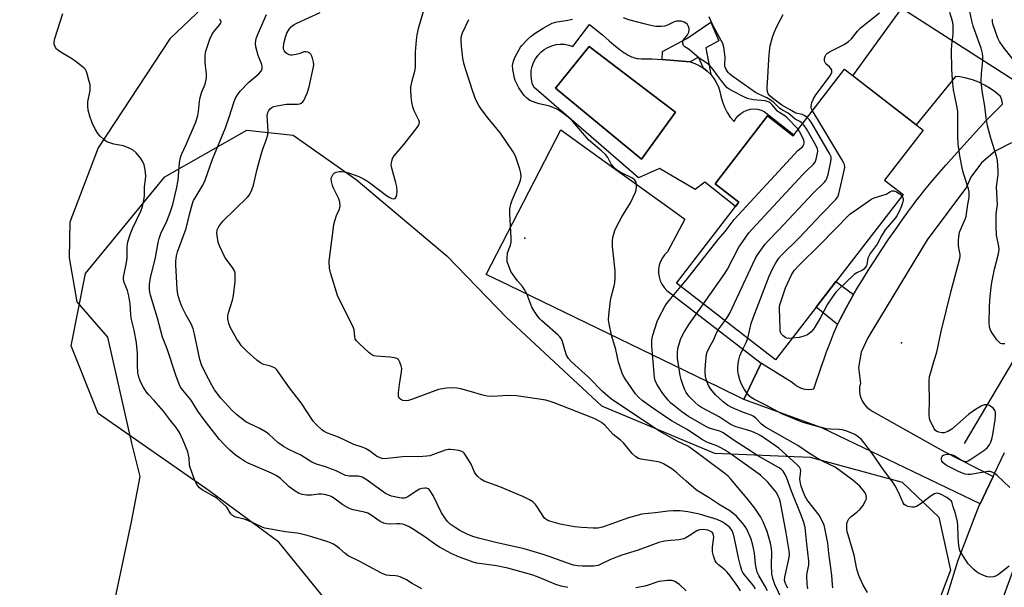
# Model space of a CAD drawing. Units: inches. Extents: x 1237764 to 1243764, y 501456 to 505456.
# Drawn here: x 1240256 to 1240615, y 501619 to 501826 of the extents above; entities that cross this region are included whole.
import ezdxf

# ---------------------------------------------------------------- set-up
doc = ezdxf.new("R2010")
doc.units = ezdxf.units.IN
doc.header["$MEASUREMENT"] = 0
for name, color, linetype in [('BLDG-Footprint', 5, 'Continuous'), ('CULTRL-Pad', 6, 'Continuous'), ('CULTRL-Swimming Pool in Ground', 4, 'Continuous'), ('ELEV-Spot Elevation', 7, 'Continuous'), ('HYDRO-Canal', 164, 'Continuous'), ('NTRL-Pasture Land', 2, 'Continuous'), ('NTRL-Trees', 3, 'Continuous'), ('TRANS-Driveway', 251, 'Continuous'), ('TRANS-Non Street Sidewalk', 7, 'Continuous'), ('TRANS-Parking Lot', 4, 'Continuous'), ('TRANS-Road', 130, 'Continuous'), ('Undefined', 1, 'Continuous')]:
    doc.layers.add(name, color=color, linetype=linetype)

msp = doc.modelspace()

# ---------------------------------------------------------------- linework, layer by layer
at = {"layer": 'BLDG-Footprint', "elevation": 244.3}
msp.add_lwpolyline([(1240585.43, 501785.62), (1240571.35, 501767.4), (1240578.12, 501762.17), (1240531.7, 501702.08), (1240495.57, 501730), (1240518.31, 501759.42), (1240509.62, 501766.14), (1240528.71, 501790.85), (1240538.08, 501783.61), (1240556.76, 501807.78)], close=True, dxfattribs=at)
at = {"layer": 'CULTRL-Pad'}
for points in [[(1240472.82, 501816.65, 0), (1240474.48, 501815.31, 0), (1240475.19, 501814.77, 0), (1240475.89, 501814.26, 0), (1240476.59, 501813.79, 0), (1240477.27, 501813.35, 0), (1240477.95, 501812.96, 0), (1240478.52, 501812.66, 0), (1240479.18, 501812.36, 0), (1240479.73, 501812.14, 0), (1240480.27, 501811.96, 0), (1240480.8, 501811.83, 0), (1240481.2, 501811.76, 0), (1240481.65, 501811.71, 0), (1240482.79, 501811.63, 0), (1240484.04, 501811.6, 0), (1240486.68, 501811.58, 0), (1240490.34, 501811.29, 0), (1240500.62, 501810.46, 0), (1240502.3, 501809.89, 0), (1240503.91, 501809.14, 0), (1240505.41, 501808.2, 0), (1240506.8, 501807.1, 0), (1240508.05, 501805.85, 0), (1240509.15, 501804.46, 0), (1240510.09, 501802.95, 0), (1240510.84, 501801.35, 0), (1240511.41, 501799.67, 0), (1240511.78, 501797.94, 0), (1240512.3, 501795.9, 0), (1240513.05, 501793.94, 0), (1240514.03, 501792.08, 0), (1240515.2, 501790.34, 0), (1240516.57, 501788.75, 0), (1240517.22, 501789.87, 0), (1240518.04, 501790.87, 0), (1240519, 501791.72, 0), (1240520.1, 501792.42, 0), (1240521.29, 501792.93, 0), (1240522.54, 501793.24, 0), (1240523.83, 501793.35, 0), (1240525.12, 501793.25, 0), (1240526.37, 501792.94, 0), (1240527.56, 501792.44, 0), (1240538.37, 501783.97, 0), (1240538.09, 501783.6, 0), (1240528.71, 501790.85, 0), (1240509.62, 501766.14, 0), (1240518.31, 501759.42, 0), (1240517.07, 501757.82, 0), (1240505.88, 501766.67, 0), (1240502.39, 501764.07, 0), (1240489.4, 501771.66, 0), (1240481.81, 501768.27, 0), (1240443.64, 501801.23, 0), (1240443.1, 501802.69, 0), (1240442.76, 501804.2, 0), (1240442.64, 501805.74, 0), (1240442.73, 501807.29, 0), (1240443.04, 501808.81, 0), (1240443.56, 501810.27, 0), (1240444.28, 501811.64, 0), (1240445.18, 501812.9, 0), (1240446.25, 501814.02, 0), (1240447.47, 501814.98, 0), (1240448.8, 501815.76, 0), (1240450.24, 501816.35, 0), (1240451.74, 501816.74, 0), (1240453.28, 501816.9, 0), (1240454.83, 501816.86, 0), (1240456.35, 501816.59, 0), (1240457.83, 501816.12, 0), (1240463.92, 501824.11, 0), (1240468.6, 501820.37, 0), (1240471.04, 501818.19, 0)], [(1240495.19, 501792.14, 0), (1240489.73, 501796.32, 0), (1240487.23, 501798.23, 0), (1240463.82, 501816.12, 0), (1240451.53, 501800.94, 0), (1240482.91, 501775.06, 0)]]:
    msp.add_polyline3d(points, close=True, dxfattribs=at)
at = {"layer": 'CULTRL-Swimming Pool in Ground'}
msp.add_lwpolyline([(1240495.19, 501792.14), (1240482.91, 501775.06), (1240451.53, 501800.94), (1240463.82, 501816.12), (1240487.23, 501798.23), (1240489.73, 501796.32)], close=True, dxfattribs=at)
at = {"layer": 'ELEV-Spot Elevation'}
for p in [(1240440.33, 501746.28, 196.2), (1240577.48, 501708.26, 206.85)]:
    msp.add_point(p, dxfattribs=at)
at = {"layer": 'HYDRO-Canal'}
msp.add_lwpolyline([(1240656.2, 501757.75), (1240618.57, 501702.33), (1240600.4, 501671.59)], dxfattribs=at)
at = {"layer": 'NTRL-Pasture Land'}
msp.add_polyline3d([(1240337.68, 501844.17, 0), (1240311.12, 501818.89, 0), (1240285.01, 501779.15, 0), (1240274.64, 501752.17, 0), (1240274.41, 501739.12, 0), (1240277.3, 501723.19, 0), (1240288.36, 501710.29, 0), (1240297.19, 501671.68, 0), (1240300.15, 501659.63, 0), (1240297.03, 501643.11, 0), (1240288.93, 501604.8, 0), (1240291, 501582.54, 0), (1240297.49, 501570.43, 0), (1240310.29, 501556.44, 0), (1240336.8, 501539.73, 0), (1240397.11, 501519.25, 0), (1240440.91, 501502.59, 0), (1240447.76, 501491.17, 0), (1240448.79, 501469.64, 0), (1240444.91, 501456.33, 0), (1240195.39, 501456.35, 0)], dxfattribs=at)
at = {"layer": 'NTRL-Trees'}
msp.add_polyline3d([(1240383.49, 501595.58, 0), (1240350.77, 501635.69, 0), (1240325.44, 501654.34, 0), (1240284.97, 501682.49, 0), (1240275.12, 501707.12, 0), (1240280.4, 501733.51, 0), (1240309.25, 501768.69, 0), (1240339.16, 501785.58, 0), (1240356.05, 501783.82, 0), (1240378.92, 501767.64, 0), (1240412, 501739.84, 0), (1240433.81, 501717.32, 0), (1240468.29, 501685.3, 0), (1240509.46, 501668.06, 0), (1240544.3, 501666.65, 0), (1240577.73, 501657.5, 0), (1240591.1, 501644.84, 0), (1240595.32, 501625.48, 0), (1240571.6, 501562.61, 0)], dxfattribs=at)
at = {"layer": 'TRANS-Driveway'}
msp.add_lwpolyline([(1240617.55, 501780.96), (1240611.68, 501778.02), (1240606.67, 501773.78), (1240602.82, 501768.47), (1240601.15, 501764.89), (1240586.93, 501745.71), (1240567.08, 501713.08), (1240565.27, 501710.09), (1240562.83, 501704.87), (1240561.9, 501699.2), (1240562.54, 501693.48), (1240562.27, 501692.16), (1240562.21, 501690.81), (1240562.36, 501689.46), (1240562.72, 501688.16), (1240563.27, 501686.92), (1240564.01, 501685.79), (1240564.91, 501684.78), (1240565.96, 501683.93), (1240567.13, 501683.24), (1240592.8, 501668.86), (1240610.89, 501659.61), (1240608.34, 501654.28), (1240606.12, 501649.62), (1240548.52, 501677.25), (1240520.06, 501687.65), (1240523.23, 501694.23), (1240526.42, 501700.85), (1240526.53, 501700.78), (1240537.66, 501693.93), (1240538.65, 501693.03), (1240539.78, 501692.3), (1240541.02, 501691.75), (1240542.32, 501691.42), (1240543.66, 501691.29), (1240545.01, 501691.38), (1240545.58, 501691.51), (1240548.31, 501699.43), (1240549.35, 501702.4), (1240550.27, 501704.95), (1240551.18, 501707.4), (1240551.99, 501709.53), (1240552.76, 501711.45), (1240553.48, 501713.16), (1240554.27, 501714.94), (1240555.18, 501716.82), (1240556.23, 501718.88), (1240557.37, 501721.02), (1240558.66, 501723.34), (1240560.09, 501725.83), (1240561.66, 501728.47), (1240563.29, 501731.15), (1240565.4, 501734.52), (1240567.7, 501738.1), (1240570.16, 501741.84), (1240572.73, 501745.67), (1240575.42, 501749.59), (1240577.9, 501753.11), (1240580.04, 501756.11), (1240581.84, 501758.59), (1240582.75, 501759.8), (1240583.7, 501761.04), (1240584.77, 501762.39), (1240585.88, 501763.78), (1240587.06, 501765.2), (1240588.35, 501766.74), (1240591.2, 501770.05), (1240593.76, 501772.97), (1240596.76, 501776.34), (1240608.32, 501789.18), (1240614.35, 501795.13), (1240614.35, 501795.35), (1240614.1, 501796.63), (1240613.59, 501797.84), (1240611.77, 501799.4), (1240609.84, 501800.79), (1240607.78, 501802.01), (1240605.63, 501803.05), (1240603.4, 501803.9), (1240601.1, 501804.55), (1240598.75, 501805), (1240597.18, 501805.15), (1240582.85, 501787.61), (1240559.85, 501805.39), (1240577.62, 501830.01), (1240633.17, 501794.44)], dxfattribs=at)
at = {"layer": 'TRANS-Non Street Sidewalk'}
for points in [[(1240506.26, 501815.64), (1240508.05, 501805.85), (1240506.8, 501807.1), (1240505.41, 501808.2), (1240503.64, 501812.22), (1240500.62, 501810.46), (1240490.34, 501811.29), (1240490.51, 501814.27), (1240499.39, 501818.94), (1240508.06, 501824.9), (1240511.02, 501818.19)], [(1240560.09, 501725.83), (1240558.66, 501723.34), (1240557.37, 501721.02), (1240556.23, 501718.88), (1240555.18, 501716.82), (1240554.27, 501714.94), (1240546.47, 501721.2), (1240553.67, 501730.53)]]:
    msp.add_lwpolyline(points, close=True, dxfattribs=at)
at = {"layer": 'TRANS-Parking Lot'}
msp.add_lwpolyline([(1240526.42, 501700.85), (1240523.23, 501694.23), (1240520.06, 501687.65), (1240511.02, 501692.04), (1240434.72, 501729.07), (1240426.33, 501733.14), (1240453.45, 501785.7), (1240471.8, 501772.53), (1240494.17, 501756.48), (1240498.69, 501753.23), (1240492.3, 501741.29), (1240491.29, 501740.27), (1240490.45, 501739.11), (1240489.79, 501737.83), (1240489.34, 501736.47), (1240489.1, 501735.06), (1240489.08, 501733.62), (1240489.28, 501732.2), (1240489.69, 501730.83), (1240490.31, 501729.54), (1240491.12, 501728.35), (1240492.1, 501727.3), (1240526.43, 501700.86)], close=True, dxfattribs=at)
at = {"layer": 'TRANS-Road'}
msp.add_lwpolyline([(1240620.39, 501631.52), (1240612.27, 501609.34), (1240605.64, 501586.66), (1240604.89, 501583.65), (1240583.66, 501512.52), (1240568.58, 501459.51), (1240567.7, 501456.31), (1240548.69, 501456.32), (1240556.26, 501489.54), (1240566.69, 501528.84), (1240591.86, 501608.81), (1240598.11, 501629.19), (1240605.85, 501649.06), (1240606.12, 501649.62), (1240608.34, 501654.28), (1240610.89, 501659.61), (1240611.42, 501660.72), (1240615.04, 501668.31)], dxfattribs=at)
at = {"layer": 'Undefined'}
for points, elevation in [([(1240524.38, 501618.68), (1240523.76, 501619.63), (1240522.88, 501620.77), (1240520.3, 501623.78), (1240519.74, 501624.64), (1240519.41, 501625.35), (1240518.88, 501627.06), (1240518.12, 501629.95), (1240516.65, 501637.59), (1240516.28, 501638.87), (1240515.88, 501639.84), (1240515.01, 501640.97), (1240513.31, 501642.42), (1240512.25, 501643.1), (1240510.42, 501643.93), (1240506.79, 501645.05), (1240503.97, 501645.82), (1240499.73, 501646.7), (1240496.9, 501647.05), (1240494.33, 501647.09), (1240492.62, 501647.02), (1240487.89, 501646.39), (1240484.12, 501646.02), (1240482.96, 501645.82), (1240478.11, 501644.54), (1240468.68, 501641.2), (1240466.94, 501640.78), (1240465.24, 501640.74), (1240460.95, 501640.97), (1240458.44, 501641.33), (1240453.25, 501642.26), (1240449.83, 501643.15), (1240448.74, 501643.62), (1240448, 501644.07), (1240447.57, 501644.45), (1240447.02, 501645.14), (1240445.1, 501648.17), (1240444.25, 501649.34), (1240443.31, 501650.32), (1240442.1, 501651.14), (1240439.7, 501652.33), (1240431.33, 501655.8), (1240425.61, 501657.87), (1240424.38, 501658.6), (1240423.26, 501659.54), (1240422.49, 501660.39), (1240422.07, 501661.12), (1240420.82, 501664.02), (1240419.31, 501666.62), (1240418.3, 501668.06), (1240417.89, 501668.44), (1240417.4, 501668.69), (1240416.28, 501668.99), (1240414.51, 501669.32), (1240413.33, 501669.47), (1240412.53, 501669.47), (1240411.33, 501669.19), (1240407.09, 501667.55), (1240405.74, 501667.16), (1240404.64, 501666.93), (1240401.74, 501666.78), (1240396.87, 501666.89), (1240389.33, 501666.07), (1240388.47, 501666.11), (1240387.66, 501666.34), (1240386.38, 501666.99), (1240383.83, 501668.88), (1240382.4, 501669.73), (1240381.1, 501670.26), (1240378.11, 501671.29), (1240372.52, 501673.89), (1240368.57, 501675.3), (1240367.31, 501675.92), (1240366.44, 501676.56), (1240364.4, 501678.47), (1240363.32, 501679.78), (1240358.91, 501686.37), (1240354.72, 501691.83), (1240350.12, 501698.42), (1240349.5, 501698.96), (1240348.77, 501699.34), (1240347.44, 501699.8), (1240345.27, 501700.34), (1240344.12, 501700.94), (1240342.82, 501701.94), (1240339.26, 501705.05), (1240337.11, 501707.3), (1240336.42, 501708.17), (1240335.5, 501709.56), (1240333.1, 501713.89), (1240332.58, 501715.24), (1240332.26, 501716.95), (1240332.26, 501718.08), (1240332.44, 501719.17), (1240333.87, 501723.75), (1240334.25, 501725.46), (1240334.89, 501730.57), (1240334.94, 501732.51), (1240334.85, 501733.6), (1240334.61, 501734.4), (1240333.94, 501735.67), (1240331.61, 501738.72), (1240330.96, 501739.68), (1240329.14, 501743.57), (1240328.67, 501744.92), (1240328.43, 501746.39), (1240328.27, 501748.17), (1240328.39, 501749.3), (1240328.67, 501750.08), (1240328.96, 501750.59), (1240330.44, 501752.46), (1240339.4, 501761.19), (1240340.08, 501762.13), (1240340.98, 501763.96), (1240341.57, 501765.61), (1240342.88, 501771.4), (1240344.59, 501777.63), (1240345.04, 501779.02), (1240346.2, 501781.96), (1240346.74, 501783.88), (1240346.89, 501785.29), (1240346.64, 501789.04), (1240346.59, 501791.01), (1240346.76, 501792.08), (1240347.12, 501792.76), (1240347.63, 501793.37), (1240348.24, 501793.86), (1240349, 501794.19), (1240350.12, 501794.47), (1240353.54, 501795.1), (1240357.63, 501795.12), (1240358.46, 501795.22), (1240358.96, 501795.41), (1240359.58, 501795.91), (1240359.91, 501796.36), (1240361.06, 501799.1), (1240361.79, 501801.34), (1240363.46, 501808.72), (1240363.51, 501809.52), (1240363.42, 501810.37), (1240363.08, 501811.78), (1240362.72, 501812.85), (1240362.47, 501813.31), (1240362.12, 501813.67), (1240361.41, 501814.01), (1240360.63, 501814.17), (1240359.88, 501814.08), (1240358.53, 501813.47), (1240357.09, 501813.1), (1240355.62, 501812.91), (1240355.05, 501812.92), (1240354.52, 501813.06), (1240354.05, 501813.31), (1240353.39, 501813.81), (1240352.72, 501814.65), (1240352.55, 501815.16), (1240352.47, 501815.71), (1240352.58, 501817.16), (1240353.2, 501819.49), (1240353.71, 501820.88), (1240354.54, 501822.35), (1240355.44, 501823.4), (1240356.34, 501824.08), (1240357.32, 501824.62), (1240365.87, 501828.46)], 192), ([(1240402.89, 501618.73), (1240399.4, 501620.65), (1240397.33, 501621.95), (1240394.93, 501623.02), (1240394.11, 501623.3), (1240393.32, 501623.46), (1240391.04, 501623.59), (1240390.03, 501623.73), (1240389.27, 501623.95), (1240388.19, 501624.44), (1240380.3, 501628.64), (1240376.06, 501630.76), (1240374.92, 501631.53), (1240372.83, 501633.39), (1240371.92, 501634.11), (1240370.7, 501634.94), (1240369.67, 501635.49), (1240368.27, 501635.99), (1240362.87, 501637.67), (1240360.31, 501638.35), (1240357.48, 501638.93), (1240353.12, 501639.49), (1240347.21, 501640.49), (1240345.75, 501640.8), (1240344.7, 501641.2), (1240341.91, 501642.54), (1240338.88, 501643.83), (1240337.75, 501644.18), (1240335.47, 501644.62), (1240334.68, 501644.89), (1240333.97, 501645.35), (1240333.36, 501645.96), (1240333.03, 501646.41), (1240332.27, 501647.85), (1240331.78, 501648.51), (1240329.49, 501650.66), (1240328.39, 501651.57), (1240327.67, 501652.04), (1240322.83, 501654.69), (1240321.96, 501655.45), (1240320.99, 501656.71), (1240320.12, 501658.53), (1240318.47, 501662.88), (1240318.3, 501663.72), (1240318.15, 501666.37), (1240317.94, 501667.49), (1240317.62, 501668.6), (1240316.02, 501672.7), (1240314.6, 501675.58), (1240313.45, 501677.42), (1240311.37, 501679.91), (1240308.79, 501683.38), (1240305.43, 501687.2), (1240303.34, 501689.4), (1240302.65, 501690.29), (1240301.4, 501692.25), (1240300.56, 501693.78), (1240299.88, 501695.69), (1240299.45, 501697.38), (1240299.29, 501699.98), (1240299.34, 501704.43), (1240298.94, 501708.24), (1240298.06, 501712.85), (1240297.03, 501717.2), (1240296.87, 501718.62), (1240296.69, 501722.45), (1240296.21, 501725.28), (1240295.74, 501727.22), (1240294.51, 501730.14), (1240294.27, 501731.29), (1240294.23, 501732.15), (1240295.23, 501736.85), (1240295.58, 501738.86), (1240295.63, 501740.01), (1240295.54, 501743.19), (1240295.64, 501744.19), (1240295.83, 501745.01), (1240296.68, 501747.67), (1240297.63, 501750.04), (1240300.6, 501756.17), (1240301.1, 501757.87), (1240301.77, 501760.75), (1240301.91, 501761.91), (1240301.86, 501765.03), (1240302.28, 501767.7), (1240302.36, 501769.02), (1240302.17, 501771.15), (1240301.73, 501773.01), (1240301.18, 501774.34), (1240300.56, 501775.32), (1240298.87, 501777.38), (1240297.8, 501778.34), (1240296.3, 501779.09), (1240294.19, 501779.89), (1240290.69, 501780.58), (1240288.53, 501781.24), (1240287.79, 501781.67), (1240287.11, 501782.23), (1240285.8, 501783.44), (1240285, 501784.31), (1240283.95, 501786), (1240282.79, 501788.28), (1240281.97, 501790.72), (1240281.35, 501792.92), (1240281.21, 501794.3), (1240281.25, 501795.98), (1240282.04, 501800.07), (1240282.15, 501801.24), (1240282.05, 501802.11), (1240281.65, 501803.85), (1240281.05, 501806.15), (1240280.65, 501807.23), (1240280.34, 501807.7), (1240279.74, 501808.3), (1240276.51, 501810.8), (1240275.03, 501811.8), (1240271.19, 501814.17), (1240270.23, 501814.85), (1240269.81, 501815.25), (1240269.52, 501815.68), (1240269.02, 501816.88), (1240268.95, 501817.66), (1240269.21, 501819.01), (1240272.19, 501828.12)], 186), ([(1240456.08, 501619.23), (1240453.61, 501619.71), (1240451.62, 501620.34), (1240444.98, 501623.11), (1240442.92, 501623.81), (1240434.16, 501626.18), (1240430.01, 501627.02), (1240422.93, 501628.1), (1240421.51, 501628.46), (1240419.57, 501629.1), (1240416.63, 501630.24), (1240413.78, 501631.48), (1240409.33, 501633.89), (1240407.58, 501634.96), (1240404.32, 501637.35), (1240399.48, 501640.59), (1240398.23, 501641.32), (1240396.96, 501641.88), (1240395.92, 501642.24), (1240394.86, 501642.41), (1240393.79, 501642.42), (1240391.1, 501642.24), (1240390.05, 501642.33), (1240389, 501642.62), (1240387.75, 501643.24), (1240384.45, 501645.56), (1240383.16, 501646.27), (1240382.04, 501646.62), (1240377.88, 501647.48), (1240377.09, 501647.73), (1240376.05, 501648.21), (1240374.12, 501649.31), (1240370.32, 501652.05), (1240369.56, 501652.44), (1240368.77, 501652.71), (1240367.43, 501653.04), (1240366.34, 501653.19), (1240365.23, 501653.13), (1240362.73, 501652.81), (1240360.89, 501652.79), (1240359.28, 501653.04), (1240358.01, 501653.5), (1240356.75, 501654.27), (1240354.59, 501655.85), (1240351.37, 501658.8), (1240349.86, 501659.9), (1240348.16, 501660.75), (1240339.62, 501664.46), (1240338.33, 501665.14), (1240336.44, 501666.36), (1240334.85, 501667.53), (1240332.92, 501669.21), (1240330.87, 501671.23), (1240329.25, 501673), (1240323.56, 501680.16), (1240321.33, 501683.41), (1240318.85, 501687.32), (1240315.83, 501690.95), (1240315.05, 501692.14), (1240314.52, 501693.16), (1240313.25, 501696.44), (1240310.11, 501706.08), (1240308.44, 501710.24), (1240306.64, 501717.15), (1240304.01, 501725.57), (1240303.79, 501726.62), (1240303.69, 501727.75), (1240303.71, 501729.43), (1240304.04, 501731.83), (1240305.89, 501739.33), (1240306.88, 501744.74), (1240307.2, 501746.14), (1240307.85, 501748), (1240309.97, 501752.53), (1240311.26, 501755.65), (1240312.16, 501758.6), (1240313.59, 501764.26), (1240314.14, 501767.38), (1240314.6, 501773.79), (1240314.97, 501775.7), (1240315.35, 501776.75), (1240317.07, 501780.41), (1240320.43, 501788.3), (1240320.82, 501789.36), (1240321.27, 501790.99), (1240321.54, 501792.38), (1240321.94, 501796.1), (1240322.19, 501797.48), (1240322.8, 501799.6), (1240323.93, 501802.37), (1240324.41, 501804.66), (1240324.45, 501806.12), (1240324.05, 501809.08), (1240323.98, 501810.56), (1240323.98, 501812.93), (1240324.19, 501814.36), (1240325.71, 501818.75), (1240326.37, 501820.35), (1240327.01, 501821.31), (1240329.3, 501824.02), (1240329.59, 501824.48), (1240329.77, 501824.94), (1240329.68, 501825.5), (1240329.16, 501825.96)], 188), ([(1240518.9, 501617.94), (1240517.94, 501619.59), (1240515.17, 501623.45), (1240514.1, 501624.79), (1240513.2, 501625.66), (1240510.88, 501627.39), (1240510.15, 501628.16), (1240509.72, 501628.86), (1240509.02, 501630.75), (1240508.71, 501632.14), (1240508.75, 501633.92), (1240509.18, 501637.47), (1240509.1, 501638.26), (1240508.82, 501638.91), (1240508.53, 501639.28), (1240508.15, 501639.59), (1240506.95, 501640.09), (1240505.27, 501640.34), (1240503.97, 501640.22), (1240503.05, 501639.86), (1240500.24, 501637.94), (1240499.04, 501637.26), (1240498.27, 501636.93), (1240496.61, 501636.56), (1240493.48, 501636.31), (1240491.19, 501636.02), (1240489.2, 501635.57), (1240485.84, 501634.4), (1240481.61, 501632.75), (1240475.7, 501630.94), (1240473.76, 501630.25), (1240471.3, 501629.28), (1240468.1, 501627.64), (1240467.02, 501627.21), (1240466.2, 501627.05), (1240465.39, 501627), (1240461.21, 501626.99), (1240459.53, 501627.06), (1240458.09, 501627.3), (1240456.68, 501627.75), (1240448.88, 501630.65), (1240446.66, 501631.38), (1240440.1, 501633.23), (1240429.77, 501635.53), (1240423.45, 501637.14), (1240421.49, 501637.73), (1240419.38, 501638.57), (1240416.75, 501639.95), (1240414.98, 501640.98), (1240413.2, 501642.3), (1240412.2, 501643.27), (1240410.98, 501644.87), (1240410.02, 501646.31), (1240406.96, 501652.65), (1240405.88, 501654.41), (1240405.51, 501654.83), (1240405.13, 501655.13), (1240404.52, 501655.36), (1240403.98, 501655.39), (1240402.85, 501655.21), (1240402.02, 501654.94), (1240400.84, 501654.27), (1240397.76, 501652.2), (1240396.99, 501651.85), (1240396.52, 501651.74), (1240395.55, 501651.71), (1240394.7, 501651.82), (1240391.87, 501652.47), (1240390.92, 501652.76), (1240389.59, 501653.44), (1240382.56, 501658.47), (1240381.11, 501659.29), (1240380.31, 501659.56), (1240379.74, 501659.65), (1240376.5, 501659.75), (1240375.09, 501659.99), (1240374.08, 501660.38), (1240371.62, 501661.61), (1240370.28, 501662.17), (1240367.79, 501663.08), (1240364.48, 501664.07), (1240362.86, 501664.77), (1240358.79, 501667.33), (1240354.72, 501669.27), (1240352.54, 501670.52), (1240350.48, 501672.01), (1240347.27, 501674.82), (1240346.14, 501675.7), (1240343.87, 501677), (1240340.03, 501678.85), (1240338.8, 501679.53), (1240335.4, 501682.11), (1240333.71, 501683.72), (1240329.73, 501688.08), (1240327.42, 501691.15), (1240326.41, 501692.77), (1240325.14, 501695.12), (1240323.39, 501698.59), (1240322.65, 501700.23), (1240322.05, 501702.19), (1240320.15, 501711.43), (1240319.62, 501713.3), (1240318.96, 501714.87), (1240317.07, 501718.24), (1240315.44, 501721.44), (1240314.75, 501723.35), (1240314.01, 501725.84), (1240313.74, 501727.83), (1240313.29, 501736.54), (1240313.3, 501737.98), (1240313.57, 501739.94), (1240313.94, 501741.32), (1240317.11, 501749.79), (1240318.21, 501754.93), (1240319.31, 501758.99), (1240319.75, 501760.02), (1240320.18, 501760.79), (1240323.16, 501765.59), (1240324.01, 501767.39), (1240326.69, 501775.05), (1240331.36, 501786.45), (1240332.82, 501790.69), (1240334.41, 501795.7), (1240334.9, 501796.99), (1240335.7, 501798.48), (1240336.66, 501799.77), (1240339.9, 501803.05), (1240343.49, 501806.12), (1240344.19, 501806.94), (1240344.67, 501807.83), (1240344.77, 501808.55), (1240344.59, 501809.56), (1240343.32, 501812.82), (1240342.4, 501815.94), (1240342.31, 501817.32), (1240342.57, 501818.93), (1240343.3, 501820.85), (1240346.33, 501827.76)], 190), ([(1240539.91, 501785.97), (1240535.89, 501790.13), (1240534.99, 501790.85), (1240533.25, 501791.9), (1240532.39, 501792.54), (1240530.33, 501794.95), (1240529.71, 501795.53), (1240529.29, 501795.8), (1240528.67, 501796.06), (1240527.83, 501796.25), (1240523.49, 501796.69), (1240521.44, 501797.14), (1240520.08, 501797.73), (1240515.83, 501799.91), (1240514.8, 501800.5), (1240514.1, 501801.04), (1240513.3, 501801.91), (1240511.99, 501803.55), (1240510.53, 501805.46), (1240509, 501807.69), (1240507.75, 501809.12), (1240506.59, 501810.02), (1240503.82, 501811.88), (1240501.99, 501813.37), (1240500.37, 501814.85), (1240499.86, 501815.22), (1240498.65, 501815.89), (1240498.15, 501816.41), (1240497.91, 501817.31), (1240497.92, 501817.79), (1240498.03, 501818.24), (1240498.29, 501818.66), (1240499.61, 501820.26), (1240500.05, 501821.28), (1240500.22, 501822.08), (1240500.19, 501822.6), (1240499.95, 501823.36), (1240499.56, 501824.05), (1240499.02, 501824.59), (1240498.34, 501824.94), (1240497.33, 501825.23), (1240496.45, 501825.31), (1240495.57, 501825.26), (1240494.73, 501825.03), (1240492.34, 501823.86), (1240491.31, 501823.46), (1240490.18, 501823.3), (1240488.1, 501823.38), (1240486.77, 501823.6), (1240484.35, 501824.16), (1240478.2, 501825.8), (1240476.35, 501826.48)], 200), ([(1240541.52, 501788.06), (1240540.56, 501788.77), (1240538.82, 501789.63), (1240536.2, 501791.81), (1240534.15, 501792.94), (1240533.28, 501793.51), (1240531, 501795.67), (1240529.71, 501796.7), (1240528.5, 501797.39), (1240525.39, 501798.8), (1240524.38, 501799.38), (1240516.13, 501805.14), (1240514.98, 501806.04), (1240514.37, 501806.63), (1240513.63, 501807.75), (1240513.25, 501808.82), (1240513.16, 501809.68), (1240513.29, 501812.03), (1240513.25, 501813.2), (1240512.8, 501815.8), (1240512.41, 501817.2), (1240511.92, 501818.23), (1240508.92, 501823.6), (1240507.48, 501826.9)], 202), ([(1240543.22, 501790.25), (1240542.29, 501790.87), (1240541.32, 501791.34), (1240540.83, 501791.48), (1240539.48, 501791.63), (1240539.05, 501791.78), (1240536.8, 501793.17), (1240533.95, 501794.68), (1240530.61, 501797.21), (1240529.59, 501798.07), (1240529.01, 501798.84), (1240528.62, 501800.14), (1240528.56, 501801.28), (1240528.91, 501804.77), (1240529.19, 501811.52), (1240529.46, 501814.36), (1240529.76, 501816.33), (1240530.57, 501819.52), (1240531.13, 501821.2), (1240532.2, 501823.56), (1240534.47, 501827.74)], 204), ([(1240545.09, 501792.67), (1240544.65, 501793.61), (1240544.6, 501794.28), (1240544.93, 501795.65), (1240545.44, 501796.97), (1240546.33, 501798.47), (1240550.85, 501804.47), (1240551.64, 501805.69), (1240552.11, 501806.69), (1240552.14, 501807.41), (1240551.82, 501808.06), (1240551.3, 501808.66), (1240550.01, 501809.81), (1240549.56, 501810.45), (1240549.46, 501810.95), (1240549.52, 501811.76), (1240549.75, 501812.57), (1240550, 501813.06), (1240550.57, 501813.67), (1240551.29, 501814.17), (1240556.61, 501816.8), (1240558.26, 501817.9), (1240559.3, 501818.87), (1240561.51, 501821.66), (1240562.47, 501822.72), (1240569.49, 501828.27)], 206), ([(1240521.54, 501709.93), (1240522.83, 501715.32), (1240523.46, 501717.3), (1240529.31, 501732.46), (1240530.56, 501735.21), (1240531.61, 501737.13), (1240532.92, 501739.03), (1240533.85, 501740.11), (1240540.09, 501746.38), (1240548.51, 501755.19), (1240553.48, 501760.28), (1240554.31, 501761.34), (1240554.72, 501762.41), (1240556.75, 501771.43), (1240556.86, 501772.29), (1240556.78, 501773.11), (1240556.45, 501773.9), (1240555.86, 501774.93), (1240547.09, 501789.53), (1240545.09, 501792.67)], 206), ([(1240513.3, 501716.3), (1240514.3, 501717.77), (1240515, 501719.07), (1240524.28, 501738.79), (1240525.12, 501740.27), (1240526.86, 501742.84), (1240527.91, 501744.18), (1240529.07, 501745.46), (1240532.87, 501749.34), (1240545.38, 501762.65), (1240549.46, 501766.73), (1240549.97, 501767.34), (1240550.36, 501768.07), (1240550.77, 501769.49), (1240551.83, 501774.17), (1240551.95, 501775.03), (1240551.87, 501775.86), (1240551.28, 501777.16), (1240544.86, 501788.13), (1240544.06, 501789.37), (1240543.22, 501790.25)], 204), ([(1240497.2, 501728.74), (1240499.28, 501731.21), (1240510.75, 501745.85), (1240513.28, 501748.7), (1240516.56, 501753.14), (1240538.51, 501776.93), (1240539.77, 501778.21), (1240541.42, 501779.56), (1240541.78, 501779.94), (1240542.01, 501780.38), (1240542.12, 501780.87), (1240542.1, 501781.39), (1240541.96, 501781.93), (1240540.87, 501784.34), (1240539.91, 501785.97)], 200), ([(1240505.38, 501722.42), (1240513.23, 501733.5), (1240514.11, 501735.02), (1240518.34, 501743.01), (1240519.75, 501745.15), (1240521.93, 501748.26), (1240523.11, 501749.62), (1240541.64, 501769.47), (1240543.09, 501770.96), (1240545.42, 501773.15), (1240546.07, 501774), (1240546.46, 501775.04), (1240546.98, 501777.26), (1240547.05, 501778.08), (1240546.89, 501778.89), (1240546.4, 501779.94), (1240542.92, 501786.16), (1240542.13, 501787.36), (1240541.52, 501788.06)], 202), ([(1240537.74, 501709.91), (1240536.21, 501709.86), (1240535.45, 501710.06), (1240534.39, 501710.81), (1240533.86, 501711.39), (1240533.6, 501711.83), (1240533.38, 501712.64), (1240533.3, 501713.52), (1240533.09, 501720.67), (1240533.15, 501721.55), (1240533.33, 501722.4), (1240535.27, 501728.24), (1240537.48, 501732.98), (1240538.46, 501734.61), (1240540.25, 501736.53), (1240547.97, 501744.03), (1240558.66, 501755.04), (1240565.53, 501759.81), (1240566.78, 501760.61), (1240567.56, 501760.97), (1240571.96, 501762.31), (1240573.51, 501763.32), (1240574.07, 501763.51), (1240574.87, 501763.5), (1240575.66, 501763.23), (1240576.88, 501762.44), (1240577.72, 501761.64)], 208), ([(1240577.72, 501761.64), (1240577.95, 501761.23), (1240578.08, 501760.77), (1240578.13, 501760.05), (1240578.05, 501759.52), (1240577.44, 501757.67), (1240576.55, 501755.8), (1240575.82, 501754.49), (1240575.31, 501753.77), (1240572.28, 501750.24), (1240571.59, 501749.34), (1240570.19, 501747.11), (1240568.64, 501744.15), (1240566.12, 501740.77), (1240565.6, 501739.77), (1240565.31, 501738.99), (1240564.95, 501736.77), (1240564.75, 501736.28), (1240564.31, 501735.59), (1240563.76, 501734.99), (1240563.34, 501734.68), (1240561.23, 501733.65), (1240560.31, 501733.04), (1240554.53, 501727.64), (1240553.56, 501726.62), (1240552.36, 501724.97), (1240550.59, 501722.28), (1240547.94, 501717.15), (1240546.12, 501714.12), (1240545.47, 501713.15), (1240544.67, 501712.28), (1240543.28, 501711.19), (1240542, 501710.64), (1240540.27, 501710.2), (1240537.74, 501709.91)], 208), ([(1240499.16, 501617.99), (1240496.66, 501620.28), (1240494.99, 501621.33), (1240493.97, 501621.73), (1240493.15, 501621.8), (1240492.31, 501621.75), (1240489.19, 501621.33), (1240488.05, 501621.02), (1240485.23, 501620.01), (1240484.12, 501619.69), (1240480.78, 501619.02)], 188)]:
    msp.add_lwpolyline(points, dxfattribs=dict(at, elevation=elevation))
for points in [[(1240528.74, 501617.95, 194), (1240527.81, 501619.78, 194), (1240525.53, 501623.55, 194), (1240524.99, 501624.73, 194), (1240524.7, 501625.88, 194), (1240524.39, 501627.64, 194), (1240524, 501631.73, 194), (1240523.39, 501634.54, 194), (1240522.76, 501636.78, 194), (1240521.19, 501640.43, 194), (1240520.62, 501641.41, 194), (1240519.72, 501642.53, 194), (1240517.41, 501645.11, 194), (1240516.15, 501646.27, 194), (1240514.99, 501647.06, 194), (1240511.54, 501649.15, 194), (1240507.48, 501651.85, 194), (1240502.94, 501654.64, 194), (1240499.12, 501657.88, 194), (1240495.76, 501660.95, 194), (1240493.87, 501662.32, 194), (1240490.83, 501664.2, 194), (1240489.57, 501664.77, 194), (1240488.15, 501665.06, 194), (1240482.64, 501665.85, 194), (1240481.77, 501666.14, 194), (1240480.79, 501666.76, 194), (1240479.48, 501667.92, 194), (1240476.25, 501671.83, 194), (1240475.17, 501672.82, 194), (1240472.57, 501674.93, 194), (1240469.48, 501678.27, 194), (1240468.28, 501679.27, 194), (1240466.57, 501680.22, 194), (1240464.99, 501680.93, 194), (1240451.07, 501686.39, 194), (1240449.19, 501687.05, 194), (1240448.07, 501687.31, 194), (1240437.37, 501689, 194), (1240434.2, 501689.12, 194), (1240428.7, 501688.68, 194), (1240426.7, 501688.82, 194), (1240425.02, 501689.16, 194), (1240420.05, 501690.67, 194), (1240417.01, 501691.44, 194), (1240415.61, 501691.71, 194), (1240413.54, 501691.88, 194), (1240411.79, 501691.79, 194), (1240408.92, 501691.2, 194), (1240399.48, 501687.71, 194), (1240397.98, 501687.27, 194), (1240397.15, 501687.17, 194), (1240396, 501687.26, 194), (1240395.25, 501687.56, 194), (1240394.66, 501688.11, 194), (1240394.33, 501688.82, 194), (1240394.33, 501690.19, 194), (1240394.7, 501693.04, 194), (1240395.5, 501697.69, 194), (1240395.59, 501698.84, 194), (1240395.4, 501699.92, 194), (1240394.78, 501701.44, 194), (1240394.5, 501701.88, 194), (1240394.16, 501702.25, 194), (1240393.72, 501702.5, 194), (1240392.95, 501702.73, 194), (1240391.26, 501702.99, 194), (1240386.27, 501703.41, 194), (1240385.43, 501703.55, 194), (1240384.9, 501703.72, 194), (1240384.19, 501704.17, 194), (1240383.53, 501704.72, 194), (1240380.11, 501707.92, 194), (1240379.1, 501708.96, 194), (1240378.63, 501709.71, 194), (1240378.42, 501710.38, 194), (1240378.2, 501712.93, 194), (1240377.88, 501714.04, 194), (1240372.34, 501725.12, 194), (1240369.72, 501733.4, 194), (1240369.23, 501735.38, 194), (1240369.14, 501737.89, 194), (1240370.56, 501749.28, 194), (1240370.87, 501751.31, 194), (1240371.21, 501752.67, 194), (1240371.83, 501754.51, 194), (1240372.89, 501756.91, 194), (1240373.09, 501758.02, 194), (1240372.99, 501759.48, 194), (1240372.7, 501760.6, 194), (1240370.73, 501764.46, 194), (1240370.29, 501765.53, 194), (1240369.95, 501766.99, 194), (1240369.91, 501768.15, 194), (1240370.16, 501768.94, 194), (1240370.59, 501769.65, 194), (1240370.97, 501770.02, 194), (1240371.68, 501770.36, 194), (1240372.76, 501770.58, 194), (1240373.6, 501770.61, 194), (1240374.72, 501770.44, 194), (1240376.11, 501770.07, 194), (1240379.95, 501768.72, 194), (1240381.92, 501767.81, 194), (1240383.39, 501766.8, 194), (1240390, 501761.83, 194), (1240391.18, 501761.09, 194), (1240391.93, 501760.79, 194), (1240392.66, 501760.67, 194), (1240393.16, 501760.81, 194), (1240393.53, 501761.31, 194), (1240393.72, 501762.08, 194), (1240393.84, 501763.25, 194), (1240393.8, 501765.01, 194), (1240393.46, 501766.45, 194), (1240391.9, 501771.84, 194), (1240391.73, 501772.98, 194), (1240391.8, 501773.77, 194), (1240392.24, 501775.32, 194), (1240392.78, 501776.28, 194), (1240396.45, 501780.51, 194), (1240401.11, 501786.56, 194), (1240401.6, 501787.27, 194), (1240401.95, 501787.98, 194), (1240401.99, 501788.48, 194), (1240401.77, 501789.26, 194), (1240400.03, 501792.7, 194), (1240399.53, 501794.07, 194), (1240399.23, 501795.79, 194), (1240398.98, 501797.81, 194), (1240398.84, 501800.07, 194), (1240398.9, 501801.45, 194), (1240399.29, 501803.6, 194), (1240400.26, 501807.05, 194), (1240400.52, 501808.41, 194), (1240400.58, 501809.73, 194), (1240400.53, 501814.01, 194), (1240400.88, 501818.36, 194), (1240401.16, 501820.32, 194), (1240401.74, 501823.05, 194), (1240404, 501830.49, 194)], [(1240617, 501655.56, 208), (1240612.33, 501660.01, 208), (1240611.46, 501660.72, 208), (1240610.79, 501661.09, 208), (1240609.85, 501661.36, 208), (1240609, 501661.36, 208), (1240602.66, 501660.37, 208), (1240601.8, 501660.32, 208), (1240600.73, 501660.45, 208), (1240599.75, 501660.76, 208), (1240598.26, 501661.41, 208), (1240593.97, 501663.57, 208), (1240593.29, 501664.05, 208), (1240592.71, 501664.6, 208), (1240592.26, 501665.2, 208), (1240592.09, 501665.63, 208), (1240592.13, 501666.35, 208), (1240592.32, 501666.81, 208), (1240592.63, 501667.19, 208), (1240593.06, 501667.45, 208), (1240593.58, 501667.61, 208), (1240594.7, 501667.71, 208), (1240595.57, 501667.57, 208), (1240596.7, 501667.18, 208), (1240599.62, 501665.47, 208), (1240600.31, 501665.15, 208), (1240600.77, 501665.04, 208), (1240601.29, 501665.09, 208), (1240601.8, 501665.28, 208), (1240602.81, 501665.88, 208), (1240607.55, 501669.06, 208), (1240608.7, 501669.98, 208), (1240609.25, 501670.62, 208), (1240609.69, 501671.33, 208), (1240610.03, 501672.08, 208), (1240610.38, 501673.16, 208), (1240610.76, 501674.84, 208), (1240611.59, 501680.18, 208), (1240611.78, 501681.87, 208), (1240611.75, 501682.98, 208), (1240611.62, 501683.47, 208), (1240611.42, 501683.88, 208), (1240610.92, 501684.45, 208), (1240609.53, 501685.37, 208), (1240608.52, 501685.72, 208), (1240607.6, 501685.64, 208), (1240606.53, 501685.2, 208), (1240604.47, 501684, 208), (1240602.01, 501682.27, 208), (1240595.88, 501676.81, 208), (1240594.37, 501675.96, 208), (1240593.02, 501675.53, 208), (1240592.2, 501675.53, 208), (1240591.11, 501675.72, 208), (1240590.37, 501676, 208), (1240589.95, 501676.31, 208), (1240589.45, 501676.98, 208), (1240588.76, 501678.27, 208), (1240588, 501679.87, 208), (1240587.73, 501680.69, 208), (1240587.61, 501682.15, 208), (1240587.68, 501687.5, 208), (1240587.55, 501693.44, 208), (1240587.59, 501694.58, 208), (1240587.78, 501695.92, 208), (1240588.16, 501697.55, 208), (1240589.48, 501701.75, 208), (1240590.36, 501704.87, 208), (1240591.98, 501712.3, 208), (1240595.66, 501727.1, 208), (1240598.73, 501738.88, 208), (1240598.86, 501739.73, 208), (1240598.86, 501740.34, 208), (1240598.35, 501742.8, 208), (1240598.27, 501743.64, 208), (1240598.34, 501745.65, 208), (1240598.52, 501747.66, 208), (1240598.7, 501748.49, 208), (1240598.97, 501749.3, 208), (1240600.68, 501753.22, 208), (1240601.04, 501754.24, 208), (1240601.24, 501755.21, 208), (1240601.65, 501758.6, 208), (1240602.12, 501761.17, 208), (1240602.22, 501762.21, 208), (1240602.15, 501763.2, 208), (1240601.92, 501764.26, 208), (1240600.14, 501769.88, 208), (1240599.63, 501771.89, 208), (1240598.74, 501776.26, 208), (1240598.18, 501780.71, 208), (1240597.99, 501783.47, 208), (1240598.09, 501788.41, 208), (1240598, 501792.27, 208), (1240597.77, 501793.82, 208), (1240596.78, 501798.56, 208), (1240596.5, 501800.26, 208), (1240596.08, 501803.88, 208), (1240595.84, 501807.9, 208), (1240595.73, 501814.77, 208), (1240595.86, 501816.69, 208), (1240596.36, 501820.55, 208), (1240596.4, 501823.9, 208), (1240596.15, 501825.25, 208), (1240595.17, 501828.44, 208)], [(1240615.1, 501707.81, 210), (1240614.08, 501707.89, 210), (1240613.61, 501708.04, 210), (1240613.17, 501708.3, 210), (1240612.25, 501709.33, 210), (1240610.13, 501712.4, 210), (1240609.77, 501713.15, 210), (1240609.55, 501713.93, 210), (1240609.4, 501715.62, 210), (1240609.52, 501720.92, 210), (1240609.71, 501723.9, 210), (1240610.21, 501728.52, 210), (1240610.47, 501730.23, 210), (1240611.42, 501735.04, 210), (1240612.8, 501740.57, 210), (1240613.05, 501742.22, 210), (1240612.95, 501743.33, 210), (1240612.11, 501747.37, 210), (1240611.96, 501750.46, 210), (1240612.01, 501755.14, 210), (1240612.42, 501757.72, 210), (1240612.48, 501758.55, 210), (1240612.11, 501764.96, 210), (1240612.73, 501769.36, 210), (1240612.75, 501770.53, 210), (1240612.64, 501772.62, 210), (1240612.46, 501774.58, 210), (1240612.15, 501776.19, 210), (1240610.05, 501782.75, 210), (1240608.85, 501787.24, 210), (1240608.37, 501790.16, 210), (1240607.93, 501794.32, 210), (1240607, 501799.17, 210), (1240606.65, 501802.02, 210), (1240606.59, 501803.65, 210), (1240606.69, 501806.11, 210), (1240607.1, 501810.99, 210), (1240607.14, 501812.39, 210), (1240607.04, 501813.51, 210), (1240606.5, 501815.47, 210), (1240603.63, 501823.42, 210), (1240603.14, 501825.39, 210), (1240602.47, 501828.78, 210)], [(1240535.46, 501611.93, 196), (1240531.43, 501620.28, 196), (1240530.63, 501622.43, 196), (1240530.32, 501624.15, 196), (1240530.14, 501627.41, 196), (1240530.32, 501631.79, 196), (1240530.17, 501633.41, 196), (1240529.78, 501635.34, 196), (1240528.59, 501639.58, 196), (1240527.2, 501643.03, 196), (1240526.29, 501644.83, 196), (1240524.13, 501648.03, 196), (1240521.37, 501651.55, 196), (1240515.44, 501658.67, 196), (1240514.47, 501659.67, 196), (1240513.21, 501660.72, 196), (1240500.82, 501669.91, 196), (1240499.69, 501670.58, 196), (1240496.04, 501672.38, 196), (1240489.15, 501676.21, 196), (1240471.93, 501687.74, 196), (1240470.59, 501688.8, 196), (1240468.63, 501690.53, 196), (1240463.72, 501695.57, 196), (1240457.26, 501701.45, 196), (1240456.28, 501702.5, 196), (1240455.58, 501703.75, 196), (1240454.89, 501705.68, 196), (1240454.1, 501708.72, 196), (1240453.61, 501709.75, 196), (1240453.08, 501710.43, 196), (1240452.47, 501711.02, 196), (1240446.57, 501716.22, 196), (1240445.81, 501716.98, 196), (1240445.14, 501717.79, 196), (1240443.69, 501719.94, 196), (1240442.97, 501721.17, 196), (1240441.08, 501726.04, 196), (1240440.19, 501727.78, 196), (1240439.56, 501728.69, 196), (1240437.71, 501730.81, 196), (1240436.1, 501732.93, 196), (1240435.33, 501734.17, 196), (1240434.74, 501735.49, 196), (1240434, 501737.67, 196), (1240433.88, 501739.07, 196), (1240434.08, 501741.03, 196), (1240435.16, 501743.83, 196), (1240435.36, 501744.91, 196), (1240435.35, 501746.38, 196), (1240434.91, 501755.27, 196), (1240434.95, 501757.02, 196), (1240435.26, 501758.71, 196), (1240435.71, 501760.2, 196), (1240438.41, 501766.29, 196), (1240438.81, 501767.39, 196), (1240438.99, 501768.69, 196), (1240438.88, 501770.01, 196), (1240438.5, 501771.4, 196), (1240437.07, 501775.81, 196), (1240436.64, 501776.84, 196), (1240436.14, 501777.75, 196), (1240431.53, 501784.58, 196), (1240426.84, 501790.07, 196), (1240424.57, 501793.09, 196), (1240423.6, 501794.54, 196), (1240422.58, 501796.66, 196), (1240421.44, 501799.71, 196), (1240418.83, 501807.6, 196), (1240418.29, 501809.56, 196), (1240417.83, 501811.81, 196), (1240417.32, 501816.14, 196), (1240417.16, 501818.11, 196), (1240417.21, 501819.45, 196), (1240417.4, 501820.27, 196), (1240417.72, 501821.08, 196), (1240419.97, 501825.89, 196)], [(1240536.16, 501619.01, 198), (1240535.56, 501620.01, 198), (1240535.13, 501621.01, 198), (1240534.96, 501621.91, 198), (1240535.01, 501622.96, 198), (1240536.61, 501630.12, 198), (1240536.73, 501631.23, 198), (1240536.67, 501632.56, 198), (1240535.56, 501639.14, 198), (1240533.41, 501650.16, 198), (1240533.05, 501651.46, 198), (1240532.66, 501652.48, 198), (1240531.99, 501653.72, 198), (1240531.32, 501654.65, 198), (1240528.91, 501657.53, 198), (1240526.23, 501660.11, 198), (1240516.03, 501667.36, 198), (1240513.06, 501669.31, 198), (1240511.54, 501670.18, 198), (1240510.24, 501670.77, 198), (1240506.64, 501672.13, 198), (1240504.71, 501673.13, 198), (1240499.45, 501676.65, 198), (1240493.98, 501679.73, 198), (1240492.27, 501680.78, 198), (1240486.1, 501685.07, 198), (1240483.06, 501687.3, 198), (1240481.77, 501688.43, 198), (1240480.71, 501689.72, 198), (1240476.9, 501695.15, 198), (1240476.32, 501696.14, 198), (1240475.84, 501697.23, 198), (1240474.49, 501701.17, 198), (1240473.47, 501705.8, 198), (1240471.96, 501711.02, 198), (1240471.09, 501715.1, 198), (1240470.86, 501716.56, 198), (1240470.9, 501718.34, 198), (1240471.52, 501723.69, 198), (1240471.77, 501724.86, 198), (1240472.93, 501729.01, 198), (1240473.09, 501730.09, 198), (1240473.21, 501731.83, 198), (1240473.24, 501734.38, 198), (1240472.35, 501743.28, 198), (1240472.3, 501745.34, 198), (1240472.44, 501746.52, 198), (1240472.65, 501747.38, 198), (1240473.2, 501749.07, 198), (1240473.75, 501750.44, 198), (1240475.73, 501754.08, 198), (1240478.79, 501759.19, 198), (1240480.62, 501763.11, 198), (1240480.9, 501763.92, 198), (1240481.05, 501764.76, 198), (1240481.03, 501765.91, 198), (1240480.87, 501766.72, 198), (1240480.46, 501767.4, 198), (1240479.6, 501768.1, 198), (1240475.11, 501770.34, 198), (1240474.17, 501770.99, 198), (1240472.68, 501772.27, 198), (1240471.75, 501773.29, 198), (1240470.6, 501775.63, 198), (1240469.8, 501776.72, 198), (1240468.42, 501778.01, 198), (1240463.67, 501781.97, 198), (1240457.87, 501788.73, 198), (1240456.86, 501789.71, 198), (1240454.96, 501791.28, 198), (1240452.51, 501792.99, 198), (1240450.7, 501793.93, 198), (1240449.05, 501794.48, 198), (1240445.58, 501795.19, 198), (1240444.44, 501795.52, 198), (1240442.24, 501796.42, 198), (1240441.11, 501797.22, 198), (1240440.17, 501798.19, 198), (1240439.47, 501799.07, 198), (1240438.22, 501801.03, 198), (1240437.3, 501802.74, 198), (1240436.86, 501803.75, 198), (1240436.61, 501804.57, 198), (1240436.03, 501807.75, 198), (1240435.91, 501809.2, 198), (1240436.2, 501810.77, 198), (1240436.76, 501812.12, 198), (1240438.13, 501814.76, 198), (1240438.75, 501815.77, 198), (1240439.29, 501816.43, 198), (1240441.47, 501818.72, 198), (1240442.71, 501819.89, 198), (1240444.1, 501820.89, 198), (1240447, 501822.76, 198), (1240450.37, 501824.59, 198), (1240452.07, 501825.08, 198), (1240455.43, 501825.49, 198), (1240457.74, 501825.98, 198)], [(1240618.08, 501811.5, 212), (1240614.53, 501815.92, 212), (1240613.21, 501817.87, 212), (1240612.64, 501819.1, 212), (1240611.72, 501821.49, 212), (1240610.84, 501824.28, 212), (1240610.69, 501825.14, 212), (1240610.7, 501825.96, 212)], [(1240543.46, 501618.68, 200), (1240543.25, 501619.51, 200), (1240543.14, 501620.39, 200), (1240543.09, 501623.37, 200), (1240543.21, 501624.53, 200), (1240543.75, 501627.37, 200), (1240543.83, 501628.73, 200), (1240543.01, 501635.13, 200), (1240542.74, 501638.72, 200), (1240542.44, 501641.03, 200), (1240541.95, 501642.88, 200), (1240541, 501645.52, 200), (1240537.43, 501654.29, 200), (1240535.78, 501658.98, 200), (1240535.15, 501660.27, 200), (1240534.41, 501661.48, 200), (1240533.66, 501662.25, 200), (1240532.79, 501662.92, 200), (1240525.49, 501666.98, 200), (1240521.36, 501669.71, 200), (1240516.96, 501672.44, 200), (1240512.56, 501675.51, 200), (1240511.32, 501676.08, 200), (1240507.91, 501677.11, 200), (1240506.56, 501677.69, 200), (1240499.96, 501681.46, 200), (1240497.54, 501683.17, 200), (1240494.46, 501685.52, 200), (1240493.58, 501686.32, 200), (1240492.59, 501687.38, 200), (1240490.67, 501689.8, 200), (1240489, 501692.16, 200), (1240488.42, 501693.16, 200), (1240487.87, 501694.52, 200), (1240487.6, 501695.66, 200), (1240487.42, 501697.12, 200), (1240486.59, 501707.05, 200), (1240486.64, 501709.36, 200), (1240486.99, 501711.04, 200), (1240488.5, 501715.98, 200), (1240489.26, 501717.58, 200), (1240491.35, 501721.49, 200), (1240492, 501722.46, 200), (1240492.9, 501723.61, 200), (1240497.2, 501728.74, 200)], [(1240552.58, 501619.07, 202), (1240552.4, 501620.19, 202), (1240552.11, 501623.67, 202), (1240551.09, 501631.65, 202), (1240550.7, 501635.29, 202), (1240549.77, 501640.2, 202), (1240549.36, 501641.91, 202), (1240548.69, 501643.5, 202), (1240547.56, 501645.51, 202), (1240543.41, 501650.78, 202), (1240542.78, 501651.75, 202), (1240542.26, 501652.81, 202), (1240541.05, 501656.07, 202), (1240540.58, 501657.72, 202), (1240540.53, 501658.71, 202), (1240540.84, 501661.53, 202), (1240540.71, 501662.29, 202), (1240540.37, 501662.96, 202), (1240539.36, 501664.01, 202), (1240532.81, 501669.86, 202), (1240526.53, 501674.23, 202), (1240524.96, 501675.17, 202), (1240523.09, 501675.98, 202), (1240521.12, 501676.61, 202), (1240517.66, 501677.51, 202), (1240516.35, 501677.99, 202), (1240515.18, 501678.64, 202), (1240511.13, 501681.28, 202), (1240504.71, 501684.65, 202), (1240503.59, 501685.42, 202), (1240502.56, 501686.34, 202), (1240500.09, 501688.87, 202), (1240499.08, 501690.2, 202), (1240498.59, 501691.13, 202), (1240497.97, 501692.74, 202), (1240497.24, 501694.92, 202), (1240496.91, 501696.32, 202), (1240495.96, 501702.6, 202), (1240495.95, 501704.56, 202), (1240496.13, 501706.22, 202), (1240497.08, 501709.45, 202), (1240497.54, 501710.53, 202), (1240498.35, 501712.12, 202), (1240500.21, 501714.97, 202), (1240505.38, 501722.42, 202)], [(1240565.19, 501617.39, 204), (1240563.5, 501620.34, 204), (1240561.97, 501623.59, 204), (1240561.24, 501625.85, 204), (1240560.29, 501630.97, 204), (1240558.08, 501638.31, 204), (1240557.79, 501639.42, 204), (1240557.62, 501640.49, 204), (1240557.57, 501641.53, 204), (1240557.67, 501642.45, 204), (1240557.98, 501643.48, 204), (1240558.33, 501644.16, 204), (1240559.15, 501645.06, 204), (1240561.24, 501646.59, 204), (1240562.53, 501647.75, 204), (1240563.41, 501648.93, 204), (1240564.46, 501650.72, 204), (1240564.65, 501651.26, 204), (1240564.75, 501651.81, 204), (1240564.67, 501652.64, 204), (1240564.24, 501653.63, 204), (1240563.47, 501654.77, 204), (1240562.35, 501656.02, 204), (1240559.83, 501658.28, 204), (1240553.34, 501662.98, 204), (1240549.19, 501664.97, 204), (1240546.17, 501666.6, 204), (1240544.04, 501667.97, 204), (1240539.81, 501670.88, 204), (1240528.03, 501677.58, 204), (1240526.5, 501678.69, 204), (1240524.44, 501680.82, 204), (1240523.57, 501681.5, 204), (1240522.79, 501681.88, 204), (1240520.04, 501682.9, 204), (1240515.95, 501684.62, 204), (1240514.17, 501685.54, 204), (1240512.61, 501686.75, 204), (1240509.8, 501689.36, 204), (1240508.15, 501691.32, 204), (1240507.26, 501692.7, 204), (1240506.71, 501693.95, 204), (1240506.37, 501695, 204), (1240506.14, 501696.05, 204), (1240505.99, 501697.38, 204), (1240506, 501698.51, 204), (1240506.23, 501701.68, 204), (1240506.53, 501703.95, 204), (1240506.8, 501704.78, 204), (1240507.52, 501706.37, 204), (1240509.25, 501709.45, 204), (1240509.91, 501711.32, 204), (1240510.36, 501712.33, 204), (1240510.8, 501713.02, 204), (1240513.3, 501716.3, 204)], [(1240616.7, 501626.97, 206), (1240612.81, 501623.88, 206), (1240612.1, 501623.46, 206), (1240611.02, 501623.12, 206), (1240609.61, 501622.96, 206), (1240608.77, 501623.08, 206), (1240607.12, 501623.65, 206), (1240605.53, 501624.39, 206), (1240604.78, 501624.9, 206), (1240603.88, 501625.69, 206), (1240601.78, 501627.82, 206), (1240599.82, 501630.84, 206), (1240598.82, 501632.66, 206), (1240598.52, 501633.79, 206), (1240598.33, 501635.57, 206), (1240598.17, 501637.94, 206), (1240598.1, 501641.64, 206), (1240597.93, 501643.05, 206), (1240597.16, 501646.12, 206), (1240596.31, 501648.57, 206), (1240595.95, 501649.96, 206), (1240595.68, 501650.57, 206), (1240595.17, 501651.12, 206), (1240594, 501651.89, 206), (1240591.73, 501653.14, 206), (1240590.98, 501653.45, 206), (1240590.23, 501653.51, 206), (1240589.5, 501653.28, 206), (1240588.3, 501652.61, 206), (1240584.37, 501649.53, 206), (1240582.96, 501648.68, 206), (1240582.18, 501648.47, 206), (1240581.31, 501648.46, 206), (1240579.84, 501648.68, 206), (1240579.05, 501648.98, 206), (1240578.54, 501649.37, 206), (1240578.1, 501649.99, 206), (1240576.43, 501653.89, 206), (1240575.26, 501656.16, 206), (1240574.4, 501657.54, 206), (1240571, 501662.07, 206), (1240566.97, 501667.78, 206), (1240563.86, 501671.95, 206), (1240562.91, 501673.01, 206), (1240561.22, 501674.44, 206), (1240560.49, 501674.86, 206), (1240559.44, 501675.33, 206), (1240557.31, 501676.18, 206), (1240555.95, 501676.62, 206), (1240554.87, 501676.75, 206), (1240551.62, 501676.76, 206), (1240550.25, 501676.91, 206), (1240545.1, 501678.21, 206), (1240541.37, 501679.36, 206), (1240533.94, 501682.44, 206), (1240528.14, 501685.58, 206), (1240523.96, 501687.55, 206), (1240522.78, 501688.28, 206), (1240522.15, 501688.82, 206), (1240521.06, 501690.17, 206), (1240520.08, 501691.62, 206), (1240519.16, 501693.47, 206), (1240518.7, 501694.79, 206), (1240518.18, 501696.64, 206), (1240517.98, 501697.99, 206), (1240517.93, 501699.08, 206), (1240518.07, 501700.73, 206), (1240518.33, 501702.09, 206), (1240518.69, 501703.45, 206), (1240519.59, 501705.64, 206), (1240521, 501708.41, 206), (1240521.54, 501709.93, 206)]]:
    msp.add_polyline3d(points, dxfattribs=at)

doc.saveas('drawing.dxf')
